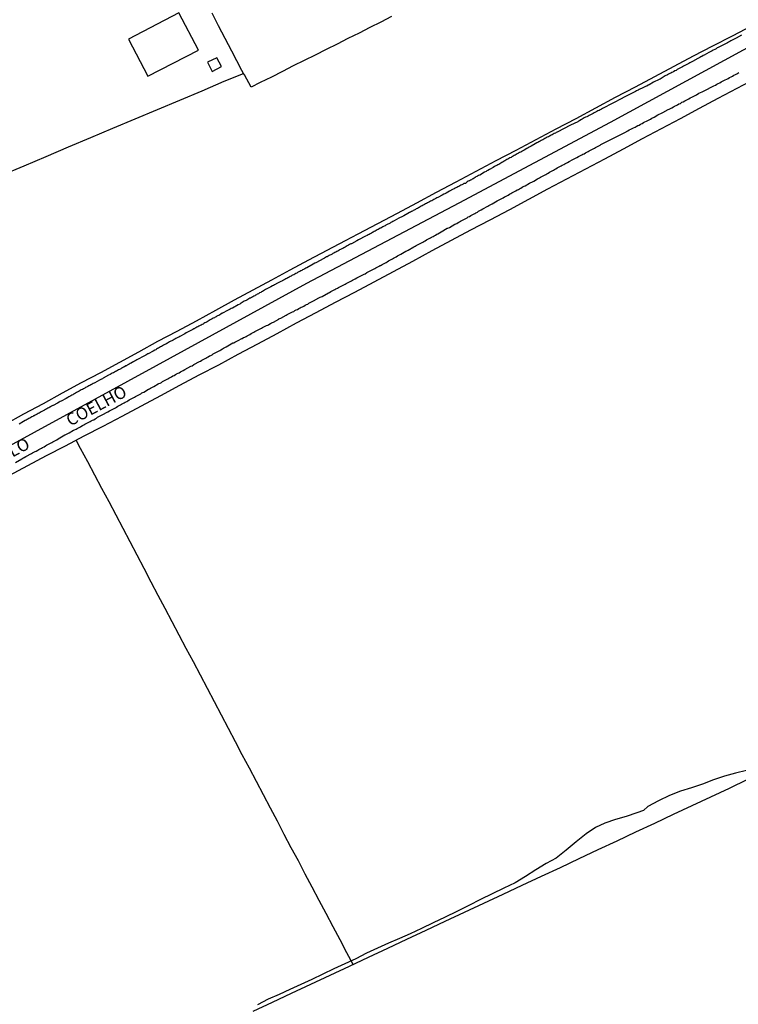
# Model space of a CAD drawing. Units: millimetres. Extents: x 185552 to 187963, y 1657657 to 1660432.
# Drawn here: x 187096 to 187244, y 1659457 to 1659660 of the extents above; entities that cross this region are included whole.
import ezdxf
from ezdxf.enums import TextEntityAlignment as Align

# ---------------------------------------------------------------- set-up
doc = ezdxf.new("R2010")
doc.units = ezdxf.units.MM
for name, color, linetype in [('V-EDIFICACAO', 2, 'Continuous'), ('V-EIXO_DE_LOGRADOURO', 3, 'Continuous'), ('V-LOTE', 1, 'Continuous'), ('V-NOME_DOS_LOGRADOUROS', 7, 'Continuous'), ('V-QUADRA', 6, 'Continuous'), ('V-TESTADA', 5, 'Continuous'), ('V-VALETA', 6, 'Continuous')]:
    doc.layers.add(name, color=color, linetype=linetype)

msp = doc.modelspace()

# ---------------------------------------------------------------- linework, layer by layer
at = {"layer": 'V-EDIFICACAO'}
for points in [[(187118.18, 1659656.42), (187122.19, 1659648.77), (187122.19, 1659648.77), (187122.19, 1659648.77), (187122.19, 1659648.77), (187132.65, 1659654.16), (187128.6, 1659661.84), (187118.18, 1659656.42)], [(187136.45, 1659652.54), (187134.49, 1659651.64), (187135.46, 1659649.75), (187137.37, 1659650.74), (187136.45, 1659652.54)]]:
    msp.add_lwpolyline(points, close=True, dxfattribs=at)
at = {"layer": 'V-EIXO_DE_LOGRADOURO'}
msp.add_lwpolyline([(186997.78, 1659520.24), (187015.14, 1659529.69), (187061.72, 1659554.99), (187092.83, 1659572.01), (187123.94, 1659589.03), (187155.05, 1659606.05), (187186.48, 1659622.6), (187217.75, 1659639.31), (187249.18, 1659656.33), (187281.25, 1659672.88), (187298.33, 1659680.53), (187312.19, 1659682.72), (187342.17, 1659684.44), (187367.47, 1659686.16), (187384.55, 1659688.66), (187399.7, 1659687.25), (187430.64, 1659686.47), (187461.42, 1659684.6), (187479.16, 1659683.74)], dxfattribs=at)
at = {"layer": 'V-LOTE'}
for points in [[(187172.52, 1659661.08), (187170.29, 1659659.96), (187168.06, 1659658.84), (187165.81, 1659657.69), (187163.5, 1659656.55), (187161.27, 1659655.4), (187159.01, 1659654.25), (187156.75, 1659653.13), (187154.49, 1659652.01), (187152.23, 1659650.89), (187149.99, 1659649.73), (187147.73, 1659648.58), (187145.42, 1659647.47), (187143.51, 1659646.5), (187142.13, 1659649.04), (187141.96, 1659649.33), (187141.61, 1659649.93), (187139.55, 1659653.93), (187138.15, 1659656.54), (187136.77, 1659659.15), (187135.45, 1659661.76)], [(187246.98, 1659659.2), (187242.9, 1659657.02), (187238.86, 1659654.96), (187234.84, 1659652.88), (187230.86, 1659650.76), (187226.88, 1659648.64), (187222.84, 1659646.5), (187218.76, 1659644.36), (187214.7, 1659642.18), (187210.62, 1659640), (187206.46, 1659637.84), (187202.32, 1659635.6), (187198.2, 1659633.44), (187194.08, 1659631.28), (187189.96, 1659629.08), (187185.84, 1659626.88), (187181.76, 1659624.74), (187177.72, 1659622.58), (187173.68, 1659620.42), (187169.6, 1659618.28), (187165.58, 1659616.12), (187162.94, 1659614.75), (187159.16, 1659612.77), (187155.38, 1659610.75), (187151.54, 1659608.73), (187147.72, 1659606.65), (187143.86, 1659604.59), (187140.04, 1659602.49), (187136.16, 1659600.41), (187132.16, 1659598.19), (187128.18, 1659596.03), (187124.2, 1659593.95), (187120.24, 1659591.81), (187116.34, 1659589.65), (187112.38, 1659587.51), (187108.4, 1659585.43), (187104.46, 1659583.29), (187100.52, 1659581.13), (187096.52, 1659578.97), (187092.54, 1659576.79)], [(187092.01, 1659628.36), (187096.6, 1659630.29), (187101.19, 1659632.22), (187105.78, 1659634.15), (187110.37, 1659636.08), (187114.98, 1659638.01), (187119.59, 1659639.94), (187124.2, 1659641.87), (187128.79, 1659643.82), (187133.38, 1659645.77), (187137.97, 1659647.72), (187141.97, 1659649.33)], [(187093.55, 1659566.34), (187097.36, 1659568.39), (187101.23, 1659570.44), (187105.14, 1659572.46), (187109.05, 1659574.48), (187112.96, 1659576.53), (187116.87, 1659578.58), (187120.84, 1659580.71), (187124.83, 1659582.84), (187128.82, 1659584.97), (187132.81, 1659587.1), (187136.82, 1659589.19), (187140.85, 1659591.34), (187144.88, 1659593.49), (187148.91, 1659595.64), (187152.9, 1659597.81), (187156.93, 1659599.94), (187160.94, 1659602.07), (187164.95, 1659604.2), (187168.94, 1659606.33), (187172.93, 1659608.46), (187176.94, 1659610.59), (187180.93, 1659612.74), (187184.94, 1659614.89), (187188.93, 1659617.02), (187192.94, 1659619.13), (187196.95, 1659621.24), (187200.9, 1659623.35), (187204.81, 1659625.48), (187208.74, 1659627.55), (187212.67, 1659629.62), (187216.6, 1659631.69), (187220.49, 1659633.78), (187224.4, 1659635.87), (187228.31, 1659637.96), (187232.22, 1659640.05), (187236.13, 1659642.14), (187240.04, 1659644.23), (187243.95, 1659646.32), (187247.9, 1659648.39)], [(187164.58, 1659465.32), (187163.31, 1659467.71), (187161.91, 1659470.4), (187160.45, 1659473.1), (187159, 1659475.82), (187157.58, 1659478.56), (187156.1, 1659481.28), (187154.71, 1659484), (187153.29, 1659486.72), (187151.78, 1659489.44), (187150.33, 1659492.16), (187148.95, 1659494.89), (187147.5, 1659497.63), (187146.05, 1659500.37), (187144.6, 1659503.11), (187143.15, 1659505.85), (187141.7, 1659508.59), (187140.26, 1659511.33), (187138.82, 1659514.07), (187137.37, 1659516.81), (187135.93, 1659519.56), (187134.49, 1659522.31), (187133.05, 1659525.06), (187131.61, 1659527.81), (187130.1, 1659530.56), (187128.66, 1659533.31), (187127.22, 1659536.06), (187125.76, 1659538.81), (187124.32, 1659541.56), (187122.88, 1659544.31), (187121.42, 1659547.07), (187119.96, 1659549.83), (187118.5, 1659552.59), (187117.06, 1659555.35), (187115.62, 1659558.11), (187114.16, 1659560.87), (187112.69, 1659563.63), (187111.2, 1659566.39), (187109.75, 1659569.15), (187108.27, 1659571.91), (187107.45, 1659573.46), (187107.38, 1659573.61)], [(187143.91, 1659455.67), (187147.91, 1659457.53), (187151.89, 1659459.39), (187155.87, 1659461.25), (187159.83, 1659463.11), (187163.83, 1659464.97), (187167.79, 1659466.83), (187171.75, 1659468.69), (187175.71, 1659470.55), (187179.67, 1659472.41), (187183.63, 1659474.27), (187187.63, 1659476.13), (187191.63, 1659477.99), (187195.63, 1659479.85), (187199.55, 1659481.73), (187203.49, 1659483.55), (187207.43, 1659485.37), (187211.33, 1659487.21), (187215.23, 1659489.05), (187219.13, 1659490.89), (187223.03, 1659492.73), (187226.93, 1659494.53), (187230.77, 1659496.35), (187234.63, 1659498.15), (187238.49, 1659499.95), (187242.35, 1659501.75), (187246.17, 1659503.57)]]:
    msp.add_lwpolyline(points, dxfattribs=at)
at = {"layer": 'V-QUADRA'}
for points in [[(187244.83, 1659657.23), (187243.77, 1659656.64), (187243.75, 1659656.64), (187243.49, 1659656.49), (187243.2, 1659656.36), (187242.92, 1659656.19), (187242.64, 1659656.07), (187242.41, 1659655.94), (187242.17, 1659655.81), (187241.92, 1659655.66), (187241.66, 1659655.51), (187241.39, 1659655.38), (187241.11, 1659655.26), (187240.83, 1659655.13), (187240.56, 1659654.96), (187240.28, 1659654.83), (187240.04, 1659654.7), (187239.83, 1659654.6), (187239.58, 1659654.43), (187239.3, 1659654.28), (187239.02, 1659654.13), (187238.76, 1659654), (187238.51, 1659653.85), (187238.09, 1659653.64), (187237.13, 1659653.11), (187236.93, 1659653.02), (187236.68, 1659652.87), (187236.44, 1659652.74), (187236.21, 1659652.62), (187235.79, 1659652.4), (187234.7, 1659651.81), (187234.42, 1659651.68), (187234.17, 1659651.53), (187233.95, 1659651.4), (187233.7, 1659651.25), (187233.42, 1659651.13), (187233.15, 1659650.96), (187232.89, 1659650.83), (187232.65, 1659650.7), (187232.38, 1659650.57), (187232.1, 1659650.42), (187231.83, 1659650.27), (187231.57, 1659650.13), (187231.31, 1659649.98), (187231.04, 1659649.85), (187230.76, 1659649.7), (187230.48, 1659649.55), (187230.25, 1659649.42), (187230.03, 1659649.32), (187229.78, 1659649.17), (187229.53, 1659649.04), (187229.1, 1659648.83), (187228.01, 1659648.19), (187227.95, 1659648.17), (187227.67, 1659648.04), (187227.4, 1659647.89), (187227.1, 1659647.72), (187226.67, 1659647.51), (187225.76, 1659647), (187225.54, 1659646.89), (187225.27, 1659646.74), (187225.01, 1659646.61), (187224.71, 1659646.53), (187224.44, 1659646.4), (187224.16, 1659646.25), (187223.94, 1659646.17), (187223.73, 1659646.04), (187223.46, 1659645.89), (187223.18, 1659645.74), (187222.92, 1659645.61), (187222.67, 1659645.46), (187222.41, 1659645.36), (187222.12, 1659645.21), (187221.82, 1659645.06), (187221.54, 1659644.91), (187221.26, 1659644.78), (187220.99, 1659644.63), (187220.71, 1659644.48), (187220.45, 1659644.35), (187220.3, 1659644.27), (187220.24, 1659644.25), (187220.13, 1659644.19), (187218.26, 1659643.21), (187216.13, 1659642.1), (187215.92, 1659641.99), (187215.64, 1659641.84), (187215.41, 1659641.71), (187215.17, 1659641.59), (187214.92, 1659641.46), (187214.66, 1659641.33), (187214.41, 1659641.2), (187214.17, 1659641.08), (187213.9, 1659640.95), (187213.64, 1659640.8), (187213.39, 1659640.65), (187213.13, 1659640.54), (187212.87, 1659640.39), (187212.62, 1659640.29), (187212.36, 1659640.14), (187212.13, 1659640.01), (187211.89, 1659639.88), (187211.62, 1659639.73), (187211.34, 1659639.58), (187211.19, 1659639.48), (187211.03, 1659639.37), (187209.51, 1659638.65), (187206.74, 1659637.24), (187206.57, 1659637.14), (187206.4, 1659637.03), (187206.15, 1659636.94), (187205.93, 1659636.82), (187205.72, 1659636.69), (187205.53, 1659636.6), (187205.34, 1659636.48), (187205.16, 1659636.41), (187204.95, 1659636.26), (187204.72, 1659636.16), (187204.48, 1659636.01), (187204.23, 1659635.88), (187204.01, 1659635.77), (187203.8, 1659635.62), (187203.61, 1659635.54), (187203.42, 1659635.46), (187203.21, 1659635.37), (187203.21, 1659635.37), (187202.95, 1659635.24), (187202.74, 1659635.09), (187202.53, 1659634.99), (187202.2, 1659634.81), (187201.4, 1659634.33), (187201.25, 1659634.26), (187200.99, 1659634.13), (187200.78, 1659633.99), (187200.48, 1659633.84), (187199.91, 1659633.5), (187199.54, 1659633.29), (187199.48, 1659633.24), (187199.42, 1659633.22), (187199.22, 1659633.11), (187198.99, 1659632.98), (187198.76, 1659632.88), (187198.52, 1659632.73), (187198.27, 1659632.6), (187198.07, 1659632.49), (187197.88, 1659632.39), (187197.63, 1659632.26), (187197.41, 1659632.13), (187197.22, 1659632), (187196.99, 1659631.88), (187196.77, 1659631.77), (187196.56, 1659631.62), (187196.37, 1659631.54), (187196.18, 1659631.41), (187195.97, 1659631.32), (187195.77, 1659631.2), (187195.58, 1659631.11), (187195.35, 1659630.96), (187195.12, 1659630.81), (187194.88, 1659630.68), (187194.69, 1659630.56), (187194.52, 1659630.49), (187194.31, 1659630.34), (187194.09, 1659630.26), (187193.84, 1659630.11), (187193.52, 1659629.92), (187192.75, 1659629.5), (187192.43, 1659629.32), (187192.24, 1659629.22), (187192.09, 1659629.11), (187191.77, 1659628.96), (187190.79, 1659628.35), (187190.77, 1659628.34), (187190.52, 1659628.26), (187190.3, 1659628.15), (187190.13, 1659628.04), (187189.98, 1659627.96), (187189.79, 1659627.83), (187189.58, 1659627.73), (187189.37, 1659627.58), (187189.21, 1659627.51), (187189.03, 1659627.4), (187188.83, 1659627.3), (187188.64, 1659627.19), (187188.39, 1659627.06), (187188.17, 1659626.94), (187188.04, 1659626.85), (187187.96, 1659626.77), (187187.83, 1659626.62), (187187.7, 1659626.64), (187187.51, 1659626.62), (187187.49, 1659626.6), (187187.3, 1659626.47), (187187.07, 1659626.34), (187186.85, 1659626.25), (187186.66, 1659626.15), (187186.43, 1659626), (187186.23, 1659625.92), (187186.04, 1659625.79), (187185.85, 1659625.72), (187185.66, 1659625.62), (187185.45, 1659625.53), (187185.11, 1659625.36), (187184.48, 1659625.02), (187183.81, 1659624.62), (187183.57, 1659624.51), (187183.32, 1659624.38), (187183, 1659624.21), (187182.1, 1659623.72), (187181.91, 1659623.64), (187181.68, 1659623.51), (187181.44, 1659623.38), (187181.25, 1659623.3), (187181.06, 1659623.19), (187180.83, 1659623.06), (187180.59, 1659622.93), (187180.36, 1659622.83), (187180.12, 1659622.7), (187179.95, 1659622.61), (187179.78, 1659622.51), (187179.55, 1659622.38), (187179.32, 1659622.25), (187179.1, 1659622.17), (187178.89, 1659622.02), (187178.68, 1659621.91), (187178.46, 1659621.78), (187178.46, 1659621.78), (187178.25, 1659621.68), (187178.08, 1659621.59), (187177.87, 1659621.46), (187177.65, 1659621.36), (187177.46, 1659621.25), (187177.23, 1659621.12), (187177.02, 1659621.02), (187176.84, 1659620.91), (187176.63, 1659620.8), (187176.42, 1659620.7), (187176.25, 1659620.59), (187175.93, 1659620.44), (187175.07, 1659619.95), (187174.65, 1659619.72), (187174.55, 1659619.68), (187174.33, 1659619.57), (187174.01, 1659619.42), (187173.07, 1659618.87), (187172.8, 1659618.74), (187172.61, 1659618.63), (187172.42, 1659618.55), (187172.22, 1659618.42), (187171.99, 1659618.29), (187171.78, 1659618.21), (187171.52, 1659618.08), (187171.37, 1659618), (187171.22, 1659617.89), (187171.01, 1659617.78), (187170.76, 1659617.65), (187170.52, 1659617.52), (187170.33, 1659617.4), (187170.18, 1659617.36), (187169.99, 1659617.23), (187169.78, 1659617.1), (187169.58, 1659617.04), (187169.35, 1659616.89), (187169.13, 1659616.78), (187168.97, 1659616.67), (187168.77, 1659616.59), (187168.58, 1659616.48), (187168.37, 1659616.37), (187168.11, 1659616.25), (187167.9, 1659616.1), (187167.73, 1659616.01), (187167.48, 1659615.89), (187167.14, 1659615.72), (187165.71, 1659614.95), (187165.36, 1659614.79), (187165.34, 1659614.78), (187164.26, 1659614.18), (187164.11, 1659614.12), (187163.88, 1659613.99), (187163.64, 1659613.86), (187163.39, 1659613.73), (187163.15, 1659613.61), (187162.92, 1659613.48), (187162.68, 1659613.35), (187162.47, 1659613.22), (187162.24, 1659613.1), (187162.02, 1659612.99), (187161.81, 1659612.88), (187161.64, 1659612.78), (187161.43, 1659612.67), (187161.22, 1659612.54), (187161.02, 1659612.46), (187160.79, 1659612.33), (187160.58, 1659612.2), (187160.42, 1659612.14), (187160.24, 1659612.03), (187160, 1659611.9), (187159.81, 1659611.8), (187159.64, 1659611.71), (187159.43, 1659611.58), (187159.21, 1659611.48), (187159.08, 1659611.44), (187158.92, 1659611.31), (187158.7, 1659611.22), (187158.38, 1659611.05), (187157.02, 1659610.29), (187156.91, 1659610.24), (187156.7, 1659610.14), (187156.36, 1659609.94), (187155.06, 1659609.22), (187155.04, 1659609.22), (187154.8, 1659609.13), (187154.59, 1659609.01), (187154.36, 1659608.88), (187154.14, 1659608.77), (187153.98, 1659608.67), (187153.8, 1659608.6), (187153.59, 1659608.45), (187153.38, 1659608.37), (187153.12, 1659608.24), (187152.93, 1659608.11), (187152.74, 1659608.03), (187152.53, 1659607.9), (187152.31, 1659607.77), (187152.1, 1659607.69), (187151.93, 1659607.6), (187151.76, 1659607.47), (187151.76, 1659607.47), (187151.57, 1659607.41), (187151.36, 1659607.26), (187151.12, 1659607.13), (187150.87, 1659607.01), (187150.67, 1659606.92), (187150.48, 1659606.79), (187150.23, 1659606.66), (187150.02, 1659606.54), (187149.67, 1659606.39), (187148.67, 1659605.86), (187148.61, 1659605.84), (187148.35, 1659605.69), (187148.14, 1659605.58), (187147.97, 1659605.47), (187147.61, 1659605.28), (187146.5, 1659604.69), (187146.29, 1659604.58), (187146.07, 1659604.45), (187145.84, 1659604.3), (187145.67, 1659604.22), (187145.5, 1659604.11), (187145.27, 1659604), (187145.03, 1659603.85), (187144.8, 1659603.73), (187144.61, 1659603.62), (187144.45, 1659603.56), (187144.27, 1659603.43), (187144.05, 1659603.34), (187143.86, 1659603.22), (187143.63, 1659603.09), (187143.41, 1659602.96), (187143.26, 1659602.9), (187143.07, 1659602.79), (187142.84, 1659602.66), (187142.6, 1659602.53), (187142.47, 1659602.47), (187142.31, 1659602.36), (187142.09, 1659602.28), (187141.9, 1659602.15), (187141.67, 1659602.02), (187141.46, 1659601.92), (187141.32, 1659601.85), (187141.16, 1659601.72), (187140.83, 1659601.58), (187139.64, 1659600.88), (187139.58, 1659600.85), (187139.37, 1659600.77), (187139.16, 1659600.64), (187138.94, 1659600.53), (187138.64, 1659600.38), (187137.6, 1659599.83), (187137.54, 1659599.81), (187137.28, 1659599.64), (187137.05, 1659599.51), (187136.83, 1659599.38), (187136.6, 1659599.25), (187136.45, 1659599.19), (187136.3, 1659599.08), (187136.09, 1659599), (187135.92, 1659598.89), (187135.71, 1659598.79), (187135.49, 1659598.68), (187135.3, 1659598.57), (187135.07, 1659598.45), (187134.85, 1659598.3), (187134.64, 1659598.19), (187134.41, 1659598.06), (187134.19, 1659597.93), (187133.96, 1659597.81), (187133.74, 1659597.7), (187133.58, 1659597.59), (187133.4, 1659597.51), (187133.19, 1659597.38), (187132.96, 1659597.28), (187132.72, 1659597.15), (187132.53, 1659597.04), (187132.32, 1659596.91), (187132.09, 1659596.78), (187131.83, 1659596.66), (187131.76, 1659596.61), (187131.7, 1659596.59), (187131.49, 1659596.47), (187130.53, 1659595.98), (187130.34, 1659595.89), (187130.13, 1659595.76), (187129.79, 1659595.59), (187128.78, 1659595), (187128.76, 1659594.98), (187128.57, 1659594.91), (187128.36, 1659594.78), (187128.13, 1659594.66), (187127.95, 1659594.57), (187127.78, 1659594.48), (187127.59, 1659594.38), (187127.4, 1659594.27), (187127.15, 1659594.14), (187126.91, 1659594.02), (187126.68, 1659593.89), (187126.46, 1659593.76), (187126.27, 1659593.66), (187126.27, 1659593.66), (187126.08, 1659593.55), (187125.89, 1659593.46), (187125.7, 1659593.33), (187125.57, 1659593.29), (187125.4, 1659593.19), (187125.21, 1659593.08), (187125.02, 1659592.97), (187124.82, 1659592.87), (187124.59, 1659592.74), (187124.37, 1659592.63), (187124.16, 1659592.51), (187123.99, 1659592.4), (187123.82, 1659592.29), (187123.61, 1659592.18), (187123.29, 1659592.01), (187122.23, 1659591.42), (187122.21, 1659591.42), (187121.95, 1659591.29), (187121.73, 1659591.16), (187121.52, 1659591.04), (187121.2, 1659590.86), (187120.18, 1659590.32), (187119.91, 1659590.18), (187119.67, 1659590.06), (187119.44, 1659589.93), (187119.22, 1659589.8), (187118.99, 1659589.69), (187118.76, 1659589.54), (187118.54, 1659589.42), (187118.35, 1659589.33), (187118.16, 1659589.2), (187117.94, 1659589.1), (187117.78, 1659588.99), (187117.6, 1659588.93), (187117.39, 1659588.78), (187117.18, 1659588.69), (187116.97, 1659588.57), (187116.77, 1659588.46), (187116.58, 1659588.35), (187116.35, 1659588.22), (187116.12, 1659588.1), (187115.88, 1659587.97), (187115.69, 1659587.86), (187115.52, 1659587.78), (187115.31, 1659587.67), (187115.09, 1659587.54), (187114.84, 1659587.42), (187114.6, 1659587.29), (187114.41, 1659587.16), (187114.07, 1659587.01), (187112.98, 1659586.38), (187112.79, 1659586.29), (187112.58, 1659586.2), (187112.22, 1659586.01), (187111.2, 1659585.46), (187111.11, 1659585.41), (187110.88, 1659585.29), (187110.66, 1659585.2), (187110.43, 1659585.05), (187110.2, 1659584.9), (187109.98, 1659584.82), (187109.77, 1659584.69), (187109.51, 1659584.56), (187109.3, 1659584.46), (187109.13, 1659584.35), (187108.88, 1659584.22), (187108.66, 1659584.09), (187108.43, 1659583.97), (187108.19, 1659583.84), (187107.96, 1659583.71), (187107.73, 1659583.58), (187107.47, 1659583.43), (187107.23, 1659583.31), (187107, 1659583.16), (187106.83, 1659583.09), (187106.66, 1659582.99), (187106.45, 1659582.88), (187106.24, 1659582.75), (187106.02, 1659582.65), (187105.83, 1659582.54), (187105.64, 1659582.43), (187105.3, 1659582.24), (187104.3, 1659581.67), (187104.28, 1659581.67), (187104.06, 1659581.58), (187103.85, 1659581.45), (187103.53, 1659581.28), (187102.59, 1659580.75), (187102.53, 1659580.73), (187102.27, 1659580.6), (187102.08, 1659580.52), (187101.93, 1659580.39), (187101.74, 1659580.3), (187101.51, 1659580.18), (187101.3, 1659580.05), (187101.04, 1659579.92), (187100.82, 1659579.81), (187100.66, 1659579.71), (187100.4, 1659579.58), (187100.17, 1659579.45), (187100.17, 1659579.45), (187099.95, 1659579.32), (187099.72, 1659579.2), (187099.53, 1659579.11), (187099.34, 1659578.98), (187099.14, 1659578.9), (187098.91, 1659578.77), (187098.7, 1659578.64), (187098.56, 1659578.6), (187098.4, 1659578.47), (187098.21, 1659578.39), (187098.02, 1659578.28), (187097.82, 1659578.17), (187097.59, 1659578.05), (187097.38, 1659577.92), (187097.22, 1659577.86), (187097.04, 1659577.75), (187096.82, 1659577.64), (187096.52, 1659577.45), (187095.61, 1659576.94)], [(187094.82, 1659569.02), (187096.12, 1659569.77), (187096.35, 1659569.87), (187096.61, 1659570), (187096.99, 1659570.21), (187098.12, 1659570.85), (187098.36, 1659570.96), (187098.61, 1659571.1), (187098.87, 1659571.23), (187099.12, 1659571.36), (187099.42, 1659571.55), (187099.68, 1659571.68), (187099.93, 1659571.83), (187100.19, 1659571.96), (187100.44, 1659572.11), (187100.74, 1659572.25), (187101, 1659572.42), (187101.25, 1659572.55), (187101.51, 1659572.68), (187101.76, 1659572.83), (187102.06, 1659573), (187102.32, 1659573.15), (187102.57, 1659573.28), (187102.83, 1659573.4), (187103.08, 1659573.57), (187103.38, 1659573.7), (187103.64, 1659573.87), (187104.02, 1659574.06), (187105.06, 1659574.69), (187105.26, 1659574.77), (187105.51, 1659574.89), (187105.89, 1659575.11), (187106.85, 1659575.67), (187107.04, 1659575.75), (187107.34, 1659575.9), (187107.6, 1659576.04), (187107.85, 1659576.17), (187108.11, 1659576.32), (187108.36, 1659576.45), (187108.66, 1659576.64), (187108.92, 1659576.77), (187109.17, 1659576.9), (187109.43, 1659577.05), (187109.68, 1659577.19), (187109.98, 1659577.32), (187110.24, 1659577.49), (187110.49, 1659577.6), (187110.75, 1659577.71), (187111.01, 1659577.83), (187111.3, 1659578.03), (187111.56, 1659578.17), (187111.81, 1659578.34), (187112.07, 1659578.47), (187112.33, 1659578.6), (187112.71, 1659578.81), (187113.88, 1659579.48), (187114.24, 1659579.66), (187115.37, 1659580.24), (187115.48, 1659580.3), (187115.73, 1659580.43), (187115.99, 1659580.6), (187116.24, 1659580.73), (187116.54, 1659580.9), (187116.77, 1659581.01), (187117.01, 1659581.2), (187117.27, 1659581.33), (187117.52, 1659581.45), (187117.82, 1659581.62), (187118.07, 1659581.75), (187118.33, 1659581.9), (187118.59, 1659582.05), (187118.84, 1659582.18), (187119.14, 1659582.35), (187119.39, 1659582.48), (187119.65, 1659582.6), (187119.91, 1659582.75), (187120.16, 1659582.9), (187120.46, 1659583.07), (187120.71, 1659583.2), (187120.97, 1659583.35), (187120.97, 1659583.35), (187121.35, 1659583.54), (187122.31, 1659584.14), (187122.5, 1659584.22), (187122.76, 1659584.35), (187123.01, 1659584.48), (187123.42, 1659584.71), (187124.31, 1659585.23), (187124.46, 1659585.29), (187124.72, 1659585.41), (187124.97, 1659585.54), (187125.23, 1659585.69), (187125.48, 1659585.84), (187125.78, 1659586.01), (187126.04, 1659586.14), (187126.29, 1659586.27), (187126.55, 1659586.44), (187126.8, 1659586.56), (187127.1, 1659586.71), (187127.36, 1659586.86), (187127.61, 1659586.99), (187127.87, 1659587.16), (187128.13, 1659587.29), (187128.42, 1659587.44), (187128.68, 1659587.54), (187128.93, 1659587.69), (187129.19, 1659587.84), (187129.45, 1659587.97), (187129.83, 1659588.18), (187131.04, 1659588.87), (187131.32, 1659588.99), (187131.7, 1659589.2), (187132.83, 1659589.82), (187133.07, 1659589.93), (187133.32, 1659590.1), (187133.62, 1659590.27), (187133.87, 1659590.4), (187134.13, 1659590.57), (187134.39, 1659590.69), (187134.64, 1659590.82), (187134.94, 1659590.99), (187135.19, 1659591.12), (187135.45, 1659591.25), (187135.71, 1659591.42), (187135.96, 1659591.55), (187136.26, 1659591.72), (187136.51, 1659591.84), (187136.77, 1659591.97), (187137.03, 1659592.14), (187137.28, 1659592.27), (187137.58, 1659592.44), (187137.84, 1659592.57), (187138.09, 1659592.74), (187138.35, 1659592.87), (187138.73, 1659593.08), (187139.73, 1659593.68), (187139.79, 1659593.7), (187139.96, 1659593.68), (187140.18, 1659593.85), (187140.43, 1659593.97), (187140.82, 1659594.19), (187141.6, 1659594.59), (187141.67, 1659594.63), (187141.92, 1659594.78), (187142.22, 1659594.91), (187142.48, 1659595.04), (187142.73, 1659595.17), (187142.99, 1659595.32), (187143.24, 1659595.44), (187143.54, 1659595.61), (187143.8, 1659595.76), (187144.05, 1659595.89), (187144.31, 1659596.02), (187144.56, 1659596.17), (187144.86, 1659596.32), (187145.12, 1659596.44), (187145.37, 1659596.57), (187145.63, 1659596.74), (187145.88, 1659596.87), (187146.18, 1659597.04), (187146.44, 1659597.17), (187146.69, 1659597.28), (187146.95, 1659597.38), (187147.2, 1659597.51), (187147.5, 1659597.68), (187147.76, 1659597.81), (187148.14, 1659598), (187149.23, 1659598.62), (187149.25, 1659598.64), (187149.65, 1659598.81), (187150.76, 1659599.43), (187150.99, 1659599.55), (187151.25, 1659599.68), (187151.51, 1659599.81), (187151.76, 1659599.94), (187152.06, 1659600.09), (187152.31, 1659600.21), (187152.57, 1659600.36), (187152.83, 1659600.49), (187153.08, 1659600.62), (187153.38, 1659600.77), (187153.38, 1659600.77), (187153.64, 1659600.9), (187153.89, 1659601.04), (187154.15, 1659601.17), (187154.4, 1659601.3), (187154.7, 1659601.47), (187154.96, 1659601.6), (187155.21, 1659601.72), (187155.47, 1659601.89), (187155.72, 1659602.02), (187156.02, 1659602.19), (187156.4, 1659602.36), (187157.53, 1659603.01), (187157.81, 1659603.13), (187158.19, 1659603.3), (187159.49, 1659604.01), (187159.73, 1659604.11), (187160.02, 1659604.28), (187160.28, 1659604.45), (187160.53, 1659604.58), (187160.79, 1659604.71), (187161.05, 1659604.83), (187161.34, 1659605), (187161.6, 1659605.13), (187161.85, 1659605.26), (187162.11, 1659605.39), (187162.37, 1659605.54), (187162.66, 1659605.71), (187162.92, 1659605.84), (187163.17, 1659605.96), (187163.43, 1659606.11), (187163.69, 1659606.24), (187163.98, 1659606.39), (187164.24, 1659606.54), (187164.49, 1659606.66), (187164.75, 1659606.79), (187165.01, 1659606.92), (187165.39, 1659607.11), (187166.86, 1659607.88), (187167.05, 1659607.98), (187167.45, 1659608.2), (187168.69, 1659608.86), (187168.8, 1659608.92), (187169.05, 1659609.03), (187169.31, 1659609.18), (187169.56, 1659609.31), (187169.86, 1659609.46), (187170.01, 1659609.52), (187170.03, 1659609.59), (187170.12, 1659609.58), (187170.16, 1659609.65), (187170.32, 1659609.71), (187170.37, 1659609.73), (187170.6, 1659609.86), (187170.84, 1659610.03), (187171.14, 1659610.16), (187171.39, 1659610.31), (187171.65, 1659610.45), (187171.91, 1659610.61), (187172.16, 1659610.75), (187172.46, 1659610.92), (187172.71, 1659611.05), (187172.97, 1659611.2), (187173.23, 1659611.35), (187173.48, 1659611.48), (187173.78, 1659611.65), (187174.03, 1659611.78), (187174.42, 1659611.99), (187175.5, 1659612.61), (187175.57, 1659612.65), (187175.97, 1659612.84), (187177.12, 1659613.53), (187177.4, 1659613.65), (187177.65, 1659613.78), (187177.91, 1659613.93), (187178.17, 1659614.07), (187178.46, 1659614.25), (187178.72, 1659614.37), (187178.97, 1659614.5), (187179.23, 1659614.65), (187179.49, 1659614.8), (187179.78, 1659614.97), (187180.04, 1659615.1), (187180.29, 1659615.25), (187180.55, 1659615.4), (187180.81, 1659615.52), (187181.1, 1659615.69), (187181.36, 1659615.82), (187181.61, 1659615.95), (187181.87, 1659616.12), (187182.13, 1659616.25), (187182.42, 1659616.4), (187182.81, 1659616.63), (187184.06, 1659617.4), (187184.13, 1659617.42), (187184.51, 1659617.55), (187185.64, 1659618.21), (187185.79, 1659618.27), (187186.02, 1659618.38), (187186.3, 1659618.55), (187186.56, 1659618.67), (187186.56, 1659618.67), (187186.81, 1659618.8), (187187.07, 1659618.95), (187187.32, 1659619.1), (187187.62, 1659619.25), (187187.88, 1659619.4), (187188.13, 1659619.53), (187188.39, 1659619.7), (187188.64, 1659619.82), (187188.94, 1659619.99), (187189.2, 1659620.14), (187189.45, 1659620.29), (187189.71, 1659620.42), (187189.96, 1659620.57), (187190.26, 1659620.72), (187190.52, 1659620.87), (187190.77, 1659621.02), (187191.03, 1659621.14), (187191.41, 1659621.36), (187192.45, 1659621.96), (187192.65, 1659622.04), (187192.94, 1659622.21), (187193.33, 1659622.42), (187194.33, 1659623), (187194.52, 1659623.1), (187194.77, 1659623.23), (187195.03, 1659623.36), (187195.29, 1659623.51), (187195.58, 1659623.66), (187195.84, 1659623.83), (187196.09, 1659623.96), (187196.35, 1659624.08), (187196.61, 1659624.23), (187196.9, 1659624.42), (187197.16, 1659624.55), (187197.41, 1659624.68), (187197.67, 1659624.81), (187197.93, 1659624.98), (187198.22, 1659625.13), (187198.48, 1659625.28), (187198.74, 1659625.4), (187198.99, 1659625.53), (187199.22, 1659625.66), (187199.5, 1659625.83), (187199.76, 1659625.98), (187200.12, 1659626.15), (187201.01, 1659626.66), (187201.29, 1659626.79), (187201.55, 1659626.89), (187201.93, 1659627.11), (187202.72, 1659627.58), (187202.82, 1659627.62), (187203.08, 1659627.75), (187203.33, 1659627.9), (187203.59, 1659628.04), (187203.85, 1659628.17), (187204.14, 1659628.34), (187204.4, 1659628.47), (187204.65, 1659628.64), (187204.91, 1659628.77), (187205.17, 1659628.94), (187205.46, 1659629.09), (187205.72, 1659629.24), (187205.97, 1659629.36), (187206.23, 1659629.51), (187206.49, 1659629.64), (187206.78, 1659629.83), (187207.04, 1659629.96), (187207.3, 1659630.09), (187207.55, 1659630.26), (187207.81, 1659630.39), (187208.1, 1659630.54), (187208.36, 1659630.68), (187208.62, 1659630.81), (187208.87, 1659630.94), (187209.23, 1659631.15), (187210, 1659631.56), (187210.28, 1659631.71), (187210.53, 1659631.83), (187210.79, 1659632), (187211.15, 1659632.17), (187211.87, 1659632.54), (187212.06, 1659632.64), (187212.32, 1659632.77), (187212.62, 1659632.94), (187212.87, 1659633.07), (187213.13, 1659633.24), (187213.39, 1659633.37), (187213.64, 1659633.49), (187213.94, 1659633.62), (187214.19, 1659633.75), (187214.45, 1659633.92), (187214.71, 1659634.05), (187214.96, 1659634.18), (187215.26, 1659634.33), (187215.51, 1659634.47), (187215.66, 1659634.52), (187215.68, 1659634.6), (187215.81, 1659634.64), (187217.45, 1659635.48), (187219.23, 1659636.42), (187219.35, 1659636.48), (187219.65, 1659636.6), (187220.07, 1659636.82), (187220.99, 1659637.29), (187221.05, 1659637.33), (187221.35, 1659637.5), (187221.65, 1659637.67), (187221.95, 1659637.8), (187222.24, 1659637.97), (187222.54, 1659638.12), (187222.84, 1659638.26), (187223.1, 1659638.39), (187223.39, 1659638.56), (187223.69, 1659638.69), (187223.99, 1659638.86), (187224.29, 1659639.03), (187224.59, 1659639.18), (187224.88, 1659639.33), (187225.18, 1659639.5), (187225.48, 1659639.63), (187225.74, 1659639.78), (187226.03, 1659639.93), (187226.33, 1659640.1), (187226.78, 1659640.31), (187227.54, 1659640.76), (187227.57, 1659640.78), (187227.86, 1659640.9), (187228.16, 1659641.06), (187228.61, 1659641.29), (187229.72, 1659641.89), (187229.87, 1659641.97), (187230.16, 1659642.1), (187230.46, 1659642.27), (187230.76, 1659642.44), (187231.02, 1659642.57), (187231.31, 1659642.69), (187231.61, 1659642.86), (187231.91, 1659643.03), (187232.21, 1659643.16), (187232.51, 1659643.38), (187232.8, 1659643.5), (187233.1, 1659643.67), (187233.4, 1659643.82), (187233.66, 1659643.97), (187233.95, 1659644.1), (187234.25, 1659644.27), (187234.55, 1659644.44), (187234.85, 1659644.57), (187235.15, 1659644.74), (187235.15, 1659644.74), (187235.57, 1659644.95), (187236.04, 1659645.24), (187236.74, 1659645.57), (187236.85, 1659645.63), (187237.15, 1659645.76), (187237.57, 1659645.97), (187238.7, 1659646.57), (187238.85, 1659646.65), (187239.15, 1659646.78), (187239.45, 1659646.95), (187239.75, 1659647.12), (187240.04, 1659647.25), (187240.34, 1659647.42), (187240.64, 1659647.59), (187240.9, 1659647.72), (187241.19, 1659647.85), (187241.49, 1659648.02), (187241.79, 1659648.19), (187242.09, 1659648.32), (187242.39, 1659648.47), (187242.69, 1659648.64), (187242.98, 1659648.78), (187243.28, 1659648.95), (187243.58, 1659649.12), (187243.88, 1659649.27), (187244.3, 1659649.51)]]:
    msp.add_lwpolyline(points, dxfattribs=at)
at = {"layer": 'V-TESTADA'}
for points in [[(187246.98, 1659659.2), (187242.9, 1659657.02), (187238.86, 1659654.96), (187234.84, 1659652.88), (187230.86, 1659650.76), (187226.88, 1659648.64), (187222.84, 1659646.5), (187218.76, 1659644.36), (187214.7, 1659642.18), (187210.62, 1659640), (187206.46, 1659637.84), (187202.32, 1659635.6), (187198.2, 1659633.44), (187194.08, 1659631.28), (187189.96, 1659629.08), (187185.84, 1659626.88), (187181.76, 1659624.74), (187177.72, 1659622.58), (187173.68, 1659620.42), (187169.6, 1659618.28), (187165.58, 1659616.12), (187162.94, 1659614.75), (187159.16, 1659612.77), (187155.38, 1659610.75), (187151.54, 1659608.73), (187147.72, 1659606.65), (187143.86, 1659604.59), (187140.04, 1659602.49), (187136.16, 1659600.41), (187132.16, 1659598.19), (187128.18, 1659596.03), (187124.2, 1659593.95), (187120.24, 1659591.81), (187116.34, 1659589.65), (187112.38, 1659587.51), (187108.4, 1659585.43), (187104.46, 1659583.29), (187100.52, 1659581.13), (187096.52, 1659578.97), (187092.54, 1659576.79)], [(187093.55, 1659566.34), (187097.36, 1659568.39), (187101.23, 1659570.44), (187105.14, 1659572.46), (187109.05, 1659574.48), (187112.96, 1659576.53), (187116.87, 1659578.58), (187120.84, 1659580.71), (187124.83, 1659582.84), (187128.82, 1659584.97), (187132.81, 1659587.1), (187136.82, 1659589.19), (187140.85, 1659591.34), (187144.88, 1659593.49), (187148.91, 1659595.64), (187152.9, 1659597.81), (187156.93, 1659599.94), (187160.94, 1659602.07), (187164.95, 1659604.2), (187168.94, 1659606.33), (187172.93, 1659608.46), (187176.94, 1659610.59), (187180.93, 1659612.74), (187184.94, 1659614.89), (187188.93, 1659617.02), (187192.94, 1659619.13), (187196.95, 1659621.24), (187200.9, 1659623.35), (187204.81, 1659625.48), (187208.74, 1659627.55), (187212.67, 1659629.62), (187216.6, 1659631.69), (187220.49, 1659633.78), (187224.4, 1659635.87), (187228.31, 1659637.96), (187232.22, 1659640.05), (187236.13, 1659642.14), (187240.04, 1659644.23), (187243.95, 1659646.32), (187247.9, 1659648.39)]]:
    msp.add_lwpolyline(points, dxfattribs=at)
at = {"layer": 'V-VALETA'}
msp.add_lwpolyline([(187245.89, 1659505.4), (187243.6, 1659504.81), (187241.33, 1659504.2), (187239.07, 1659503.45), (187236.81, 1659502.57), (187234.51, 1659501.83), (187232.21, 1659501.09), (187229.96, 1659500.19), (187227.71, 1659499.11), (187225.5, 1659497.93), (187224.62, 1659497.13), (187223.23, 1659496.64), (187221.01, 1659495.91), (187218.79, 1659495.27), (187216.57, 1659494.54), (187214.65, 1659493.63), (187212.72, 1659492.28), (187210.7, 1659490.67), (187208.63, 1659488.96), (187206.57, 1659487.3), (187204.46, 1659486.19), (187202.35, 1659484.87), (187200.24, 1659483.51), (187198.07, 1659482.18), (187195.73, 1659481.1), (187193.35, 1659479.89), (187190.9, 1659478.72), (187188.49, 1659477.51), (187186.05, 1659476.28), (187183.59, 1659475.09), (187181.16, 1659473.9), (187178.73, 1659472.78), (187176.39, 1659471.68), (187174.15, 1659470.69), (187171.88, 1659469.74), (187169.64, 1659468.69), (187167.39, 1659467.64), (187165.14, 1659466.52), (187162.87, 1659465.47), (187160.6, 1659464.42), (187158.33, 1659463.34), (187156.04, 1659462.22), (187153.77, 1659461.16), (187151.53, 1659460.15), (187149.29, 1659459.14), (187147.05, 1659458.13), (187144.81, 1659457)], dxfattribs=at)

# ---------------------------------------------------------------- texts
at = {"layer": 'V-NOME_DOS_LOGRADOUROS'}
msp.add_text('BC              JOÃO            PAULO            COELHO', height=2.5, rotation=28.2095, dxfattribs=at).set_placement((187059.38, 1659550.43), align=Align.BOTTOM_LEFT)

doc.saveas('drawing.dxf')
